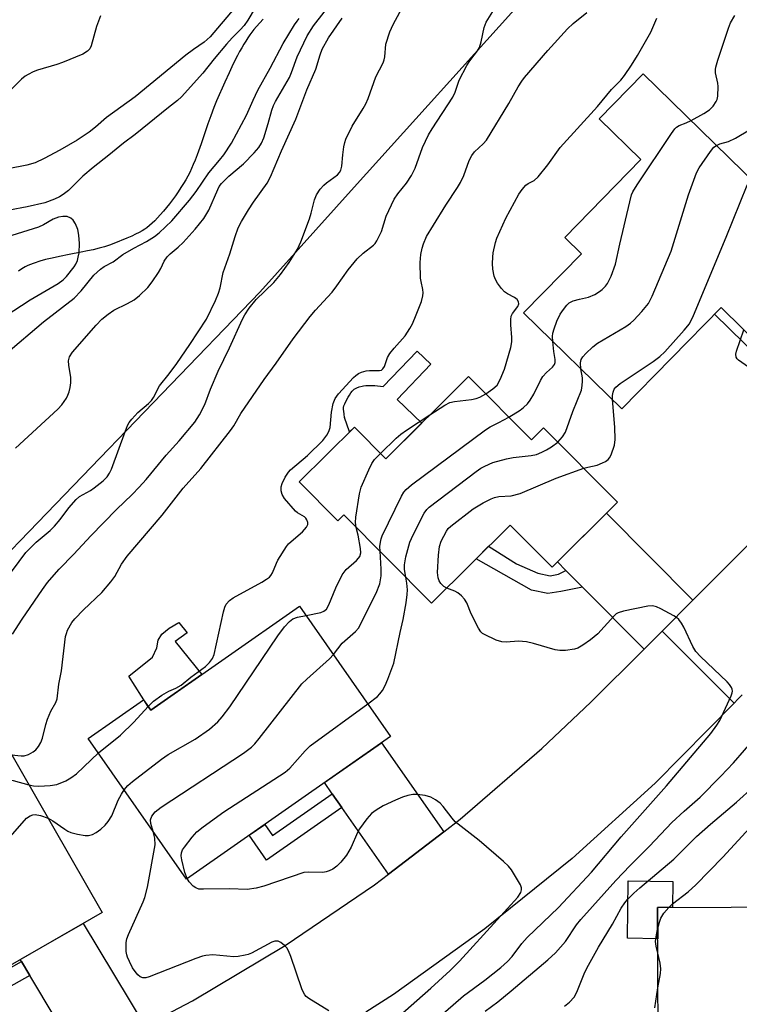
# Model space of a CAD drawing. Units: inches. Extents: x 1243765 to 1249765, y 517455 to 521455.
# Drawn here: x 1245166 to 1245347, y 519550 to 519799 of the extents above; entities that cross this region are included whole.
import ezdxf

# ---------------------------------------------------------------- set-up
doc = ezdxf.new("R2010")
doc.units = ezdxf.units.IN
doc.header["$MEASUREMENT"] = 0
for name, color, linetype in [('BLDG-Footprint', 5, 'Continuous'), ('CULTRL-Pad', 6, 'Continuous'), ('HYDRO-Single Line Stream', 4, 'Continuous'), ('NTRL-Trees', 3, 'Continuous'), ('TRANS-Driveway', 251, 'Continuous'), ('TRANS-Non Street Sidewalk', 7, 'Continuous'), ('TRANS-Road', 130, 'Continuous'), ('Undefined', 1, 'Continuous')]:
    doc.layers.add(name, color=color, linetype=linetype)

msp = doc.modelspace()

# ---------------------------------------------------------------- linework, layer by layer
at = {"layer": 'BLDG-Footprint'}
for points, elevation in [([(1245373.2, 519735.72), (1245353.31, 519715.39), (1245342.44, 519726.02), (1245317.44, 519700.46), (1245292.65, 519724.71), (1245307.21, 519739.6), (1245303, 519743.71), (1245322.21, 519763.35), (1245311.7, 519773.62), (1245322.83, 519785)], 368.13), ([(1245278.76, 519708.62), (1245294.64, 519692.64), (1245297.68, 519695.67), (1245316.31, 519676.93), (1245299.81, 519660.52), (1245289.23, 519671.17), (1245269.43, 519651.48), (1245247.32, 519673.72), (1245245.82, 519672.24), (1245236.06, 519682.06), (1245249.97, 519695.89), (1245257.92, 519687.9)], 366.96), ([(1245236.17, 519650.68), (1245259.11, 519617.82), (1245207.62, 519581.88), (1245182.86, 519617.34), (1245196.8, 519627.08), (1245198.62, 519624.47)], 366.57), ([(1245153.04, 519631.53), (1245186.41, 519573.42), (1245163.17, 519560.08), (1245155.21, 519573.95), (1245149.29, 519570.55), (1245150.25, 519568.88), (1245124.27, 519553.96), (1245107.64, 519582.94), (1245128.17, 519594.73), (1245123.55, 519602.78), (1245125.46, 519603.87), (1245121.03, 519611.58), (1245131.13, 519617.38), (1245130.45, 519618.56)], 395.45), ([(1245389.11, 519590.85), (1245389.33, 519533.28), (1245350.48, 519533.13), (1245350.45, 519542.48), (1245326.55, 519542.39), (1245326.42, 519574.73), (1245363.58, 519574.87), (1245363.52, 519590.75)], 377.54)]:
    msp.add_lwpolyline(points, close=True, dxfattribs=dict(at, elevation=elevation))
at = {"layer": 'CULTRL-Pad'}
for points in [[(1245269.26, 519711.76), (1245260.73, 519702.85), (1245266.96, 519696.89), (1245257.92, 519687.9), (1245249.97, 519695.89), (1245248.72, 519694.64), (1245247.44, 519698.28), (1245247.52, 519698.19), (1245247.36, 519699.18), (1245247.28, 519699.81), (1245247.24, 519700.4), (1245247.26, 519700.85), (1245247.34, 519701.25), (1245247.53, 519701.78), (1245247.8, 519702.33), (1245248.39, 519703.42), (1245248.7, 519703.96), (1245249.1, 519704.53), (1245249.44, 519704.95), (1245249.78, 519705.3), (1245249.93, 519705.42), (1245250.11, 519705.54), (1245250.62, 519705.79), (1245251.19, 519706.01), (1245251.93, 519706.23), (1245252.3, 519706.3), (1245252.82, 519706.36), (1245253.37, 519706.38), (1245254.72, 519706.38), (1245255.13, 519706.34), (1245257.25, 519706.1), (1245265.81, 519715.06)], [(1245211.49, 519633.46), (1245198.62, 519624.47), (1245197.91, 519625.48), (1245193.09, 519633.07), (1245199.08, 519637.83), (1245200.14, 519640.22), (1245200.5, 519642.12), (1245201.42, 519643.67), (1245203.25, 519645.14), (1245205.72, 519646.61), (1245207.82, 519644), (1245204.79, 519641.76)], [(1245326.42, 519574.73), (1245326.45, 519566.83), (1245318.84, 519566.94), (1245319.04, 519581.39), (1245330.31, 519581.23), (1245330.22, 519574.74)]]:
    msp.add_lwpolyline(points, close=True, dxfattribs=at)
at = {"layer": 'HYDRO-Single Line Stream'}
msp.add_lwpolyline([(1245226.97, 519798.81), (1245226.09, 519797.85), (1245225.27, 519796.92), (1245224.61, 519796.13), (1245224.1, 519795.49), (1245223.6, 519794.81), (1245223.11, 519794.1), (1245222.56, 519793.25), (1245222.08, 519792.48), (1245221.56, 519791.57), (1245221.04, 519790.64), (1245220.48, 519789.59), (1245219.44, 519787.53), (1245218.36, 519785.23), (1245217.29, 519782.86), (1245215.23, 519778.14), (1245214.54, 519776.46), (1245213.77, 519774.43), (1245213.04, 519772.36), (1245211.3, 519767.29), (1245210.31, 519764.54), (1245209.81, 519763.23), (1245209.34, 519762.08), (1245208.9, 519761.07), (1245208.45, 519760.12), (1245207.99, 519759.21), (1245207.46, 519758.26), (1245206.88, 519757.28), (1245206.25, 519756.27), (1245205.58, 519755.26), (1245204.87, 519754.24), (1245204.13, 519753.22), (1245203.37, 519752.22), (1245202.6, 519751.24), (1245201.82, 519750.3), (1245201.03, 519749.4), (1245200.33, 519748.65), (1245199.65, 519747.94), (1245198.97, 519747.29), (1245198.31, 519746.7), (1245197.67, 519746.17), (1245197.15, 519745.8), (1245196.47, 519745.38), (1245195.71, 519744.96), (1245194.79, 519744.5), (1245193.82, 519744.05), (1245192.6, 519743.52), (1245189.33, 519742.18), (1245188.24, 519741.78), (1245187, 519741.37), (1245185.61, 519740.98), (1245184.07, 519740.6), (1245182.69, 519740.3), (1245181.07, 519739.96), (1245178.02, 519739.38), (1245175.64, 519738.91), (1245173.73, 519738.5), (1245172.1, 519738.11), (1245170.63, 519737.7), (1245169.24, 519737.25), (1245168.02, 519736.78), (1245167.45, 519736.52), (1245166.98, 519736.29), (1245166.16, 519735.83), (1245165.24, 519735.24)], dxfattribs=at)
at = {"layer": 'NTRL-Trees'}
msp.add_lwpolyline([(1245522.45, 520050.81), (1245502.49, 520040.39), (1245481.65, 520003.07), (1245471.43, 519990.66), (1245399.19, 519949.25), (1245345.37, 519874.59), (1245292.7, 519803.88), (1245249.95, 519756.38), (1245226.14, 519729.93), (1245152.2, 519653.2), (1245091.04, 519623.7), (1245058.54, 519610.27), (1245001.61, 519588.53), (1244918.7, 519580.72), (1244812.34, 519566.83), (1244718.58, 519570.73), (1244661.71, 519582.02), (1244588.41, 519621.67)], dxfattribs=at)
at = {"layer": 'TRANS-Driveway'}
for points in [[(1245335.33, 519652.19), (1245327.56, 519644.42), (1245323.02, 519639.89), (1245307.48, 519655.53), (1245303.29, 519659.74), (1245301.17, 519661.87), (1245313.51, 519674.14)], [(1245272.52, 519593.8), (1245258.56, 519583.1), (1245246.83, 519599.91), (1245244.39, 519603.41), (1245242.45, 519606.19), (1245256.85, 519616.24)], [(1245197.14, 519544.89), (1245184.99, 519538.56), (1245180.67, 519536.62), (1245168.1, 519557.58), (1245166, 519561.08), (1245165.72, 519561.55), (1245181.59, 519570.66)]]:
    msp.add_lwpolyline(points, close=True, dxfattribs=at)
at = {"layer": 'TRANS-Non Street Sidewalk'}
for points in [[(1245359.15, 519717.84), (1245361.43, 519715.41), (1245355.8, 519709.65), (1245340.79, 519724.33), (1245342.44, 519726.02), (1245353.31, 519715.39), (1245355.07, 519713.67)], [(1245303.29, 519659.74), (1245307.48, 519655.53), (1245302, 519654.4), (1245298.71, 519653.87), (1245294.66, 519654.77), (1245280.65, 519662.64), (1245283.83, 519665.8), (1245290.83, 519661.37), (1245296.19, 519659.04), (1245299.36, 519658.37), (1245301.45, 519658.8)], [(1245246.83, 519599.91), (1245227.83, 519586.65), (1245223.44, 519592.92), (1245227.37, 519595.66), (1245229.31, 519592.89), (1245244.39, 519603.41)], [(1245166, 519561.08), (1245168.1, 519557.58), (1245158.67, 519552.28), (1245149.57, 519568.48), (1245150.25, 519568.88), (1245149.29, 519570.55), (1245151.45, 519571.79), (1245152.36, 519570.39), (1245159.6, 519557.49)]]:
    msp.add_lwpolyline(points, close=True, dxfattribs=at)
at = {"layer": 'TRANS-Road'}
msp.add_lwpolyline([(1245347.73, 519628.32), (1245346.66, 519627.25), (1245345.74, 519626.22), (1245337.48, 519634.49), (1245327.56, 519644.42), (1245335.33, 519652.19), (1245379.46, 519696.25)], dxfattribs=at)
msp.add_polyline3d([(1245197.14, 519544.89, 0), (1245209.14, 519551.15, 0), (1245232.52, 519565.11, 0), (1245255.05, 519580.41, 0), (1245258.56, 519583.1, 0), (1245272.52, 519593.8, 0), (1245276.66, 519596.98, 0), (1245297.27, 519614.78, 0), (1245309.6, 519626.49, 0), (1245323.02, 519639.89, 0), (1245327.56, 519644.42, 0), (1245337.48, 519634.49, 0), (1245345.74, 519626.22, 0), (1245325.84, 519606.09, 0), (1245304.85, 519587.1, 0), (1245282.84, 519569.31, 0), (1245259.86, 519552.77, 0), (1245252.83, 519548.28, 0)], dxfattribs=at)
at = {"layer": 'Undefined'}
for points, elevation in [([(1245163.77, 519643.63), (1245166.17, 519647.42), (1245171.3, 519654.91), (1245172.59, 519656.67), (1245173.67, 519657.97), (1245175.54, 519660.08), (1245179.2, 519663.82), (1245183.53, 519668.46), (1245190.02, 519675.07), (1245193.97, 519678.91), (1245195.72, 519680.76), (1245197.44, 519682.69), (1245202.55, 519688.79), (1245205.78, 519692.38), (1245209.71, 519697.12), (1245210.93, 519698.96), (1245212.29, 519701.59), (1245213.73, 519705.47), (1245215.65, 519710.01), (1245218.49, 519715.88), (1245221.78, 519723.14), (1245222.34, 519724.21), (1245223.46, 519725.84), (1245225.2, 519728.05), (1245229.64, 519732.37), (1245231.36, 519734.34), (1245233.5, 519737.37), (1245235.6, 519740.75), (1245236.47, 519742.58), (1245238.63, 519748.42), (1245239.07, 519749.81), (1245239.89, 519753.2), (1245240.43, 519754.5), (1245241.35, 519755.87), (1245242.24, 519756.91), (1245242.9, 519757.46), (1245245.72, 519759.47), (1245246.25, 519760.06), (1245246.58, 519760.69), (1245246.83, 519761.73), (1245247.07, 519764.54), (1245247.35, 519766.55), (1245247.58, 519767.69), (1245247.85, 519768.52), (1245249.39, 519771.74), (1245252.19, 519776.21), (1245252.88, 519777.45), (1245253.42, 519778.74), (1245255.41, 519784.22), (1245257.2, 519787.75), (1245257.46, 519788.48), (1245257.63, 519789.26), (1245257.93, 519792.44), (1245258.93, 519795.56), (1245259.74, 519797.46), (1245263.59, 519804.62)], 358), ([(1245164.52, 519690.58), (1245175.22, 519700.39), (1245176.18, 519701.47), (1245177.34, 519703.17), (1245177.75, 519703.94), (1245178.04, 519704.75), (1245178.32, 519705.87), (1245178.5, 519707.01), (1245178.45, 519708.37), (1245177.93, 519711.49), (1245177.88, 519712.6), (1245178.16, 519713.64), (1245178.92, 519714.81), (1245184.85, 519721.6), (1245186.28, 519723.07), (1245187.89, 519724.34), (1245189.34, 519725.33), (1245192.79, 519727.01), (1245194.48, 519727.99), (1245195.82, 519729.09), (1245197.93, 519731.12), (1245199, 519732.48), (1245200.62, 519734.87), (1245201.17, 519735.88), (1245201.97, 519737.7), (1245202.75, 519738.85), (1245203.49, 519739.61), (1245205.58, 519741.3), (1245206.77, 519742.47), (1245209.81, 519745.77), (1245212, 519748.47), (1245213.28, 519750.63), (1245215.52, 519755.79), (1245215.91, 519756.53), (1245216.46, 519757.32), (1245218.31, 519759.15), (1245222.03, 519762.28), (1245224.74, 519765.05), (1245225.91, 519766.39), (1245226.59, 519767.53), (1245227.14, 519768.81), (1245228.25, 519772.46), (1245229.16, 519775.83), (1245229.56, 519776.98), (1245230.08, 519778), (1245233.58, 519784.07), (1245234.11, 519785.32), (1245235.54, 519789.25), (1245238.09, 519794.57), (1245239.69, 519797.1), (1245244.49, 519803.27)], 354), ([(1245185.97, 519799.61), (1245184.98, 519796.88), (1245183.59, 519792.06), (1245183.23, 519791.29), (1245182.69, 519790.66), (1245181.47, 519789.96), (1245176.35, 519787.81), (1245174.96, 519787.33), (1245170.07, 519785.92), (1245168.98, 519785.49), (1245167.68, 519784.85), (1245166.95, 519784.37), (1245166.07, 519783.61), (1245162.01, 519779.58)], 356), ([(1245219.69, 519801.45), (1245213.63, 519794.31), (1245212.1, 519792.96), (1245209.38, 519791.11), (1245207.49, 519789.68), (1245194.66, 519779.14), (1245187.49, 519773.97), (1245184.69, 519771.5), (1245183.06, 519770.23), (1245180.06, 519768.21), (1245175.67, 519765.7), (1245171.78, 519763.6), (1245169.51, 519762.55), (1245167.34, 519761.95), (1245162.71, 519760.98)], 354), ([(1245224.93, 519801.61), (1245223.13, 519798.51), (1245222.14, 519797.14), (1245221.2, 519796.06), (1245219.17, 519794.04), (1245217.75, 519792.49), (1245214.63, 519788.78), (1245211.76, 519785.19), (1245206.35, 519779.15), (1245205.41, 519778.29), (1245203.08, 519776.5), (1245194.72, 519769.69), (1245191.72, 519767.49), (1245188.07, 519764.46), (1245184.11, 519761.38), (1245181.49, 519759.13), (1245177.85, 519755.57), (1245176.56, 519754.54), (1245175.64, 519753.97), (1245174.32, 519753.33), (1245171.93, 519752.47), (1245167.47, 519751.47), (1245163.05, 519750.62)], 352), ([(1245163.55, 519613.23), (1245165.97, 519612.92), (1245166.73, 519612.98), (1245167.78, 519613.31), (1245169.01, 519613.94), (1245169.65, 519614.46), (1245170.34, 519615.35), (1245170.91, 519616.33), (1245171.31, 519617.42), (1245172.15, 519620.85), (1245172.57, 519622.24), (1245173.45, 519624.26), (1245174.71, 519626.43), (1245175.06, 519627.37), (1245175.41, 519631.03), (1245176.09, 519634.4), (1245177.15, 519643.05), (1245177.34, 519643.85), (1245177.64, 519644.63), (1245178.74, 519646.58), (1245179.48, 519647.48), (1245181.69, 519649.8), (1245186.33, 519654.16), (1245188.59, 519656.81), (1245189.61, 519658.21), (1245191.29, 519661.28), (1245192.68, 519663.33), (1245201.52, 519673.7), (1245206.8, 519680.47), (1245211.29, 519685.45), (1245218.77, 519695), (1245219.54, 519696.17), (1245221.35, 519699.32), (1245227.2, 519707.89), (1245230.26, 519711.96), (1245234.5, 519718.18), (1245238.85, 519723.79), (1245240.13, 519725.35), (1245243.19, 519728.62), (1245244.33, 519729.95), (1245245.56, 519731.54), (1245248.4, 519735.55), (1245250.69, 519738.3), (1245252.16, 519739.77), (1245254.82, 519741.8), (1245255.18, 519742.18), (1245255.66, 519742.89), (1245256.78, 519745.22), (1245258.01, 519749.1), (1245260.02, 519753.36), (1245260.9, 519754.74), (1245263.11, 519757.37), (1245264.36, 519759.37), (1245265.27, 519761.21), (1245267.18, 519766.38), (1245268.7, 519769.59), (1245269.6, 519771.1), (1245274.76, 519779.13), (1245275.35, 519780.4), (1245276.42, 519783.39), (1245278.29, 519787.08), (1245279.08, 519788.28), (1245280.98, 519790.75), (1245281.49, 519791.62), (1245281.96, 519793.02), (1245282.69, 519796.71), (1245283.22, 519798.03), (1245284.86, 519800.72)], 360), ([(1245197.94, 519625.44), (1245199.3, 519626.78), (1245201.46, 519628.26), (1245203.2, 519629.3), (1245204.98, 519630.03), (1245206.26, 519630.75), (1245208.76, 519632.79), (1245212.46, 519635.53), (1245213.46, 519636.46), (1245214.23, 519637.49), (1245214.64, 519638.55), (1245216.95, 519649.29), (1245217.27, 519650.42), (1245217.63, 519651.17), (1245218.5, 519652.15), (1245219.39, 519652.82), (1245226.63, 519656.74), (1245227.85, 519657.49), (1245228.54, 519658.01), (1245228.91, 519658.43), (1245229.35, 519659.14), (1245230.3, 519661.56), (1245230.68, 519662.34), (1245232.87, 519665.76), (1245233.4, 519666.43), (1245234.01, 519667.02), (1245236.87, 519669.42), (1245237.92, 519670.63), (1245238.22, 519671.3), (1245238.22, 519671.77), (1245238.01, 519672.48), (1245237.75, 519672.91), (1245237.39, 519673.27), (1245235.67, 519674.24), (1245235.16, 519674.68), (1245232.38, 519677.89), (1245231.74, 519678.84), (1245231.48, 519679.81), (1245231.49, 519680.82), (1245231.75, 519681.64), (1245232.55, 519683.22), (1245233.32, 519684.47), (1245233.87, 519685.1), (1245238.16, 519688.72), (1245242, 519692.51), (1245243.04, 519693.83), (1245243.54, 519694.75), (1245243.85, 519695.74), (1245244.22, 519699.68), (1245244.65, 519701.83), (1245245.16, 519703.12), (1245245.98, 519704.3), (1245249.71, 519708.36), (1245250.33, 519708.92), (1245251.01, 519709.39), (1245251.78, 519709.76), (1245252.91, 519710.06), (1245253.76, 519710.13), (1245256.29, 519710.11), (1245256.77, 519710.25), (1245257.15, 519710.53), (1245257.55, 519711.15), (1245258.33, 519713.46), (1245258.89, 519714.44), (1245259.97, 519715.8), (1245262.75, 519718.9), (1245263.98, 519720.75), (1245264.61, 519721.94), (1245265.58, 519724.22), (1245266.86, 519727.57), (1245267.26, 519728.99), (1245267.31, 519729.77), (1245267.26, 519730.56), (1245266.79, 519732.57), (1245266.68, 519733.42), (1245266.54, 519737.41), (1245266.72, 519739.38), (1245267.06, 519741.04), (1245267.37, 519742.13), (1245268.18, 519743.94), (1245269.88, 519746.83), (1245273.04, 519751.86), (1245276, 519756.28), (1245276.76, 519757.54), (1245277.6, 519759.38), (1245278.89, 519763.15), (1245279.55, 519764.41), (1245280.29, 519765.31), (1245282.48, 519767.34), (1245283.26, 519768.29), (1245288.88, 519777.49), (1245291.23, 519781.67), (1245292.17, 519783.12), (1245292.89, 519784.06), (1245298.72, 519790.89), (1245303.72, 519796.3), (1245305.17, 519797.67), (1245308.56, 519800.42)], 362), ([(1245334.87, 519773.22), (1245338.08, 519774.98), (1245339.5, 519775.88), (1245340.47, 519776.86), (1245341.22, 519778), (1245341.42, 519778.5), (1245341.58, 519779.31), (1245341.73, 519781.82), (1245341.65, 519782.67), (1245341.05, 519785.25), (1245341.03, 519786.1), (1245341.11, 519786.67), (1245341.61, 519788.39), (1245344.31, 519796.5), (1245344.81, 519797.81), (1245345.9, 519799.7)], 366), ([(1245161.81, 519657.07), (1245167.14, 519664.26), (1245169.74, 519666.86), (1245173.25, 519669.81), (1245174.36, 519670.87), (1245175.82, 519672.53), (1245178, 519675.49), (1245179.83, 519677.63), (1245180.7, 519678.34), (1245183.4, 519679.92), (1245184.35, 519680.57), (1245186.61, 519682.36), (1245187.61, 519683.35), (1245188.2, 519684.23), (1245188.69, 519685.27), (1245192.22, 519694.92), (1245192.75, 519696.26), (1245193.15, 519697.01), (1245193.82, 519697.89), (1245195.36, 519699.52), (1245198.05, 519701.79), (1245198.85, 519702.62), (1245199.3, 519703.33), (1245200.83, 519706.32), (1245203.29, 519709.32), (1245205.22, 519711.93), (1245208.48, 519716.71), (1245212.67, 519723.14), (1245214.96, 519727.8), (1245215.72, 519729.64), (1245216.1, 519731), (1245216.92, 519734.88), (1245218.53, 519739.55), (1245219.9, 519743.94), (1245220.68, 519746.14), (1245221.47, 519747.71), (1245223.25, 519750.69), (1245224.53, 519752.6), (1245227.98, 519757.43), (1245228.84, 519758.96), (1245231.6, 519765.6), (1245235.23, 519773.52), (1245238, 519780.91), (1245240.21, 519786.18), (1245241.32, 519789.81), (1245241.88, 519791.19), (1245243.44, 519794.06), (1245246.85, 519799)], 356), ([(1245162.1, 519714.38), (1245171.55, 519722.41), (1245179.29, 519728.4), (1245181.09, 519730.25), (1245184.26, 519734.16), (1245185.97, 519735.72), (1245186.9, 519736.38), (1245189.13, 519737.6), (1245191.58, 519739.4), (1245194.37, 519740.99), (1245197.58, 519742.67), (1245199.59, 519743.96), (1245200.78, 519744.85), (1245203.96, 519747.94), (1245208.38, 519753.09), (1245210.11, 519755.34), (1245213.28, 519760.03), (1245215.97, 519763.18), (1245217.03, 519764.56), (1245218.97, 519767.52), (1245222.77, 519774.56), (1245224.41, 519778.37), (1245225.66, 519780.87), (1245228.72, 519786.43), (1245232, 519792.67), (1245234.86, 519797.34), (1245235.51, 519798.28), (1245236.06, 519798.94)], 352), ([(1245283.11, 519704.24), (1245284.92, 519705.49), (1245285.95, 519706.42), (1245286.77, 519707.88), (1245287.85, 519710.52), (1245289.4, 519715.98), (1245289.69, 519717.35), (1245289.7, 519718.49), (1245289.44, 519721.65), (1245289.44, 519723.04), (1245289.53, 519723.84), (1245289.8, 519724.57), (1245291.17, 519726.27), (1245291.44, 519726.95), (1245291.39, 519727.43), (1245291.02, 519728.06), (1245290.37, 519728.57), (1245288.55, 519729.53), (1245287.82, 519730.01), (1245287.05, 519730.8), (1245286.06, 519732.15), (1245285.52, 519733.11), (1245285.24, 519733.95), (1245284.91, 519735.7), (1245284.79, 519737.13), (1245284.85, 519738.75), (1245285, 519739.87), (1245285.59, 519742.45), (1245285.93, 519743.57), (1245288.13, 519748.6), (1245291.47, 519754.63), (1245292.27, 519755.8), (1245293.19, 519756.87), (1245293.82, 519757.34), (1245295.29, 519758.1), (1245296.31, 519759.04), (1245298.71, 519762.05), (1245301.86, 519766.42), (1245311.31, 519776.71), (1245314.77, 519781.01), (1245317.2, 519783.39), (1245318.07, 519784.53), (1245319.85, 519787.16), (1245321.4, 519789.62), (1245324.71, 519795.46), (1245326.25, 519799.05)], 364), ([(1245341.29, 519766.94), (1245342.15, 519767.3), (1245344.27, 519767.95), (1245346.03, 519768.73), (1245352.71, 519772.71), (1245354.12, 519773.72), (1245356.86, 519776.49), (1245357.76, 519777.65), (1245358.38, 519779.12), (1245359.72, 519783.26)], 368), ([(1245300.02, 519717.5), (1245299.96, 519718.75), (1245300.04, 519719.59), (1245300.34, 519720.69), (1245301.02, 519722.58), (1245301.84, 519724.4), (1245302.66, 519725.57), (1245303.56, 519726.66), (1245304.17, 519727.21), (1245305.13, 519727.69), (1245306.7, 519728.16), (1245309, 519728.67), (1245310.57, 519729.36), (1245311.8, 519730.1), (1245312.48, 519730.62), (1245313.27, 519731.45), (1245313.79, 519732.13), (1245314.69, 519733.96), (1245315.85, 519736.96), (1245316.93, 519742.05), (1245319.39, 519752.72), (1245319.83, 519754.43), (1245320.16, 519755.24), (1245321.26, 519757.01), (1245329.94, 519769.93), (1245330.81, 519771.13), (1245331.21, 519771.54), (1245331.83, 519771.95), (1245333.62, 519772.63), (1245334.87, 519773.22)], 366), ([(1245307.11, 519710.56), (1245307.01, 519712.09), (1245307.14, 519712.9), (1245307.56, 519713.6), (1245308.36, 519714.45), (1245310.11, 519716.1), (1245311.26, 519717.04), (1245318.39, 519721.25), (1245319.61, 519722.07), (1245320.45, 519722.87), (1245322.44, 519725.02), (1245324.11, 519727.04), (1245325.02, 519728.88), (1245329.84, 519740.28), (1245334.26, 519754.5), (1245336.2, 519760.02), (1245336.89, 519761.29), (1245339.73, 519765.37), (1245340.65, 519766.47), (1245341.29, 519766.94)], 368), ([(1245315.02, 519702.83), (1245315.04, 519703.84), (1245315.2, 519704.7), (1245315.5, 519705.48), (1245315.86, 519705.98), (1245316.99, 519706.88), (1245325.34, 519712.44), (1245327, 519713.65), (1245328.23, 519714.9), (1245333.16, 519720.34), (1245334.44, 519721.93), (1245335.46, 519724.06), (1245343.75, 519743.82), (1245349.02, 519756.87), (1245349.52, 519757.92), (1245349.95, 519758.47)], 370), ([(1245161.91, 519723.85), (1245168.25, 519727.95), (1245175.26, 519732.07), (1245176.55, 519733.02), (1245177.38, 519733.85), (1245179.28, 519736.28), (1245179.7, 519736.97), (1245180.14, 519737.93), (1245180.36, 519738.73), (1245180.54, 519739.87), (1245180.69, 519742.2), (1245180.48, 519744.27), (1245180.2, 519745.74), (1245179.66, 519747.12), (1245179.06, 519748.11), (1245178.47, 519748.61), (1245177.54, 519748.99), (1245176.47, 519749.03), (1245175.37, 519748.82), (1245174.06, 519748.29), (1245171.58, 519746.91), (1245170.29, 519746.33), (1245163.59, 519744.24)], 350), ([(1245349.38, 519710.96), (1245346.82, 519712.74), (1245346.45, 519713.1), (1245346.2, 519713.5), (1245346.17, 519714.23), (1245346.36, 519715.03), (1245348.16, 519720.42)], 372), ([(1245288.92, 519698.4), (1245291.78, 519700.12), (1245292.63, 519700.79), (1245293.59, 519701.73), (1245294.28, 519702.65), (1245295.21, 519704.19), (1245296.94, 519707.62), (1245297.53, 519708.62), (1245298.43, 519709.65), (1245299.91, 519711.01), (1245300.4, 519711.66), (1245300.57, 519712.15), (1245300.63, 519712.94), (1245300.3, 519714.97), (1245300.02, 519717.5)], 366), ([(1245301.25, 519692.08), (1245302.46, 519693.39), (1245303.18, 519694.57), (1245305.02, 519699.81), (1245307.21, 519705.22), (1245307.45, 519706.34), (1245307.53, 519707.47), (1245307.47, 519708.33), (1245307.11, 519710.56)], 368), ([(1245269.02, 519698.93), (1245272.79, 519701.37), (1245274.08, 519702.04), (1245275.19, 519702.31), (1245279.5, 519702.87), (1245280.64, 519703.08), (1245281.63, 519703.42), (1245283.11, 519704.24)], 364), ([(1245307.79, 519685.5), (1245308.8, 519685.79), (1245311.21, 519686.29), (1245312.54, 519686.83), (1245313.29, 519687.22), (1245313.97, 519687.7), (1245314.32, 519688.1), (1245314.71, 519688.85), (1245315.52, 519691.34), (1245315.7, 519692.76), (1245315.63, 519695.88), (1245315.02, 519702.83)], 370), ([(1245256.45, 519664.54), (1245256.43, 519665.75), (1245256.52, 519666.85), (1245256.69, 519667.65), (1245256.99, 519668.48), (1245261.89, 519678.43), (1245262.47, 519679.46), (1245263.01, 519680.15), (1245264.36, 519681.29), (1245283.04, 519695.21), (1245284.22, 519695.96), (1245286.42, 519697.04), (1245288.92, 519698.4)], 366), ([(1245256.57, 519689.25), (1245260.54, 519693.12), (1245261.65, 519694.11), (1245263.1, 519695.13), (1245269.02, 519698.93)], 364), ([(1245262.94, 519658.02), (1245262.57, 519659.97), (1245262.57, 519661.17), (1245262.97, 519663.17), (1245263.95, 519666.83), (1245264.78, 519668.7), (1245267.6, 519674.15), (1245268.24, 519675.11), (1245268.86, 519675.72), (1245280.66, 519684.66), (1245281.86, 519685.52), (1245282.83, 519686.06), (1245284.85, 519686.92), (1245288.3, 519687.87), (1245290.02, 519688.18), (1245294.56, 519688.68), (1245295.92, 519689), (1245297.2, 519689.51), (1245298.43, 519690.12), (1245299.7, 519690.92), (1245301.25, 519692.08)], 368), ([(1245250.46, 519670.57), (1245250.25, 519671.8), (1245250.32, 519673.19), (1245251.3, 519679.02), (1245251.72, 519680.73), (1245253.59, 519685.1), (1245254.36, 519686.71), (1245255.03, 519687.67), (1245256.57, 519689.25)], 364), ([(1245273.25, 519655.28), (1245272.53, 519655.67), (1245271.77, 519656.4), (1245271.34, 519657.07), (1245271.08, 519657.82), (1245270.97, 519659.22), (1245271.15, 519663.55), (1245271.47, 519665.75), (1245271.88, 519667.07), (1245273.18, 519669.59), (1245273.66, 519670.28), (1245274.28, 519670.89), (1245279.93, 519675.25), (1245282.43, 519676.73), (1245284.48, 519677.8), (1245285.29, 519678.11), (1245286.39, 519678.38), (1245289.51, 519678.57), (1245291.8, 519679.1), (1245300.83, 519682.96), (1245307.79, 519685.5)], 370), ([(1245237.81, 519648.33), (1245241.53, 519649.12), (1245242.31, 519649.43), (1245242.92, 519649.94), (1245243.56, 519651.02), (1245245.29, 519655.3), (1245246.86, 519658.64), (1245247.9, 519659.94), (1245250.47, 519662.21), (1245251.02, 519662.82), (1245251.31, 519663.27), (1245251.57, 519664.14), (1245251.54, 519665.24), (1245250.93, 519668.61), (1245250.46, 519670.57)], 364), ([(1245244.68, 519638.49), (1245246.92, 519641.41), (1245250.26, 519644.28), (1245250.98, 519645.13), (1245255.48, 519654.02), (1245256.36, 519656.31), (1245256.72, 519658.35), (1245256.74, 519660), (1245256.45, 519664.54)], 366), ([(1245253.33, 519626.1), (1245255.77, 519627.95), (1245256.38, 519628.56), (1245257.06, 519629.47), (1245257.71, 519630.7), (1245258.4, 519632.31), (1245259.88, 519636.36), (1245261.5, 519644.03), (1245262.27, 519647.31), (1245263.01, 519651.56), (1245263.27, 519653.62), (1245263.33, 519654.79), (1245263.19, 519656.52), (1245262.94, 519658.02)], 368), ([(1245270.99, 519546.78), (1245277.45, 519552.44), (1245282.85, 519556.35), (1245286.91, 519559.57), (1245288.6, 519561.09), (1245289.72, 519562.33), (1245292.19, 519565.61), (1245293.58, 519567.16), (1245301.43, 519574.68), (1245309.8, 519583.59), (1245317.23, 519592.51), (1245328.7, 519605.37), (1245339.88, 519618.6), (1245341.39, 519620.68), (1245342.13, 519621.89), (1245344.99, 519628.1), (1245345.25, 519628.86), (1245345.3, 519629.27), (1245345.24, 519629.73), (1245345.03, 519630.23), (1245344.58, 519630.94), (1245344.01, 519631.62), (1245337.24, 519637.98), (1245336.03, 519639.29), (1245335.31, 519640.57), (1245333.06, 519645.45), (1245332.47, 519646.44), (1245331.79, 519647.31), (1245331.18, 519647.87), (1245330.48, 519648.31), (1245327.21, 519650.03), (1245326.16, 519650.5), (1245325.11, 519650.75), (1245323.98, 519650.71), (1245317.87, 519649.44), (1245316.48, 519649.02), (1245316, 519648.74), (1245315.36, 519648.17), (1245311.34, 519643.74), (1245309.5, 519642.24), (1245307.59, 519640.85), (1245306.33, 519640.15), (1245305.51, 519639.88), (1245303.19, 519639.55), (1245301.74, 519639.51), (1245300.58, 519639.73), (1245295.1, 519641.32), (1245293.37, 519641.73), (1245291.36, 519641.89), (1245288.23, 519641.61), (1245287.11, 519641.69), (1245285.72, 519642.17), (1245282.74, 519643.53), (1245282.26, 519643.84), (1245281.85, 519644.22), (1245281.23, 519645.15), (1245279.4, 519648.76), (1245278.33, 519651.51), (1245277.71, 519652.48), (1245276.94, 519653.34), (1245276.07, 519654.08), (1245275.34, 519654.46), (1245273.25, 519655.28)], 370), ([(1245191.92, 519604.37), (1245192.83, 519605.48), (1245194, 519606.52), (1245201.34, 519612.14), (1245203.02, 519613.25), (1245209.86, 519617.2), (1245213.43, 519619.7), (1245215.54, 519621.55), (1245216.67, 519622.8), (1245218.58, 519625.29), (1245230.69, 519643.25), (1245232.37, 519645.52), (1245233.58, 519646.81), (1245234.45, 519647.47), (1245235.64, 519647.89), (1245237.81, 519648.33)], 364), ([(1245199.26, 519593.85), (1245198.65, 519595.89), (1245198.59, 519596.84), (1245198.87, 519597.74), (1245199.76, 519598.83), (1245201.25, 519599.99), (1245221.98, 519613.61), (1245224.06, 519615.17), (1245224.86, 519615.95), (1245225.97, 519617.29), (1245236.69, 519631.09), (1245237.95, 519632.33), (1245243.66, 519637.46), (1245244.68, 519638.49)], 366), ([(1245207.79, 519582), (1245207.26, 519583.56), (1245206.43, 519586.68), (1245206.29, 519587.77), (1245206.36, 519588.5), (1245206.66, 519589.24), (1245207.12, 519589.94), (1245209.08, 519592.45), (1245210.21, 519593.75), (1245211.82, 519595.04), (1245217.08, 519598.86), (1245232.54, 519608.82), (1245233.73, 519609.88), (1245237.6, 519614.23), (1245238.86, 519615.48), (1245253.33, 519626.1)], 368), ([(1245185.41, 519613.68), (1245190.98, 519618.13), (1245194.36, 519621.44), (1245197.94, 519625.44)], 362), ([(1245282.96, 519548.56), (1245286.12, 519550.88), (1245289.54, 519553.64), (1245298.73, 519561.52), (1245300.66, 519563.27), (1245303.24, 519566.15), (1245305.96, 519570.32), (1245307.03, 519571.71), (1245315.91, 519581.55), (1245319.47, 519585.31), (1245324.39, 519590.17), (1245330.02, 519596.15), (1245333.11, 519599.02), (1245337.19, 519602.54), (1245342.39, 519607.85), (1245345.55, 519611.23), (1245353.88, 519620.75)], 372), ([(1245167.9, 519605.66), (1245169.04, 519605.42), (1245170.38, 519605.28), (1245173.23, 519605.46), (1245174.91, 519605.76), (1245177.25, 519606.67), (1245178.49, 519607.37), (1245179.92, 519608.45), (1245185.41, 519613.68)], 362), ([(1245117.46, 519565.82), (1245118.11, 519567.24), (1245118.55, 519568), (1245119.1, 519568.65), (1245119.75, 519569.22), (1245121.18, 519570.25), (1245133.83, 519578.49), (1245135.04, 519579.34), (1245136.01, 519580.21), (1245145.47, 519590.9), (1245151.76, 519598.18), (1245154.68, 519601.32), (1245156.18, 519602.65), (1245160.54, 519606.01), (1245161.26, 519606.47), (1245162.02, 519606.76), (1245162.84, 519606.84), (1245163.97, 519606.73), (1245167.9, 519605.66)], 362), ([(1245172.73, 519597.24), (1245173.92, 519596.55), (1245176.95, 519594.42), (1245177.68, 519593.98), (1245178.46, 519593.63), (1245180.13, 519593.2), (1245182.11, 519592.87), (1245182.92, 519592.89), (1245183.9, 519593.15), (1245184.88, 519593.64), (1245186.07, 519594.49), (1245187.17, 519595.46), (1245187.91, 519596.37), (1245188.81, 519597.85), (1245190.45, 519601.76), (1245191.25, 519603.3), (1245191.92, 519604.37)], 364), ([(1245302.94, 519549.81), (1245304.25, 519550.78), (1245305.36, 519552.09), (1245306.04, 519553.33), (1245308.12, 519558.38), (1245309.02, 519560.17), (1245311.56, 519564.66), (1245315.04, 519570.52), (1245317.24, 519574.53), (1245318.15, 519575.88), (1245318.84, 519576.72), (1245320.42, 519578.32), (1245321.96, 519579.7), (1245330.48, 519586.9), (1245336.23, 519592.59), (1245339.74, 519595.73), (1245346.3, 519601.25), (1245350.63, 519605.13)], 374), ([(1245260.8, 519546.84), (1245269.26, 519554.33), (1245274.11, 519558.81), (1245276.47, 519561.19), (1245286, 519571.57), (1245291.17, 519577.33), (1245291.96, 519578.49), (1245292.15, 519579.19), (1245292.12, 519579.68), (1245291.83, 519580.44), (1245291.12, 519581.69), (1245289.58, 519584.17), (1245288.87, 519585.09), (1245287.56, 519586.3), (1245281.41, 519591.56), (1245275.41, 519596.33), (1245274.62, 519597.2), (1245272.36, 519600.19), (1245271.6, 519601.01), (1245270.46, 519601.87), (1245269.21, 519602.57), (1245267.82, 519602.96), (1245265.8, 519603.23), (1245264.74, 519603.16), (1245263.43, 519602.92), (1245262.14, 519602.51), (1245260.32, 519601.79), (1245257.2, 519600.35), (1245255.47, 519599.26), (1245254.32, 519598.39), (1245253.14, 519597.08), (1245251.24, 519594.51), (1245250.75, 519593.6), (1245249.14, 519589.94), (1245247.99, 519587.9), (1245246.53, 519586.14), (1245245.54, 519585.12), (1245244.53, 519584.35), (1245243.58, 519583.91), (1245242.82, 519583.69), (1245242.01, 519583.56), (1245238.42, 519583.64), (1245237.26, 519583.51), (1245227.18, 519580.07), (1245225.23, 519579.61), (1245222.96, 519579.27), (1245218.51, 519579.41), (1245211.94, 519579.29), (1245210.78, 519579.36), (1245209.99, 519579.62), (1245209.3, 519580.12), (1245208.28, 519581.18), (1245207.79, 519582)], 368), ([(1245129.89, 519557.19), (1245130.39, 519559.6), (1245130.74, 519560.69), (1245131.35, 519561.68), (1245132.48, 519563.05), (1245133.82, 519564.21), (1245140.89, 519569.52), (1245142.54, 519570.94), (1245160.2, 519589.26), (1245167.28, 519597.23), (1245168.19, 519597.83), (1245168.93, 519598.08), (1245169.45, 519598.15), (1245170.79, 519597.94), (1245172.73, 519597.24)], 364), ([(1245243.51, 519548.6), (1245238.52, 519551.76), (1245237.84, 519552.28), (1245237.45, 519552.68), (1245237.02, 519553.41), (1245236.7, 519554.22), (1245233.93, 519562.37), (1245233.39, 519563.75), (1245232.94, 519564.49), (1245232.34, 519565.12), (1245231.45, 519565.83), (1245230.72, 519566.18), (1245229.94, 519566.18), (1245229.17, 519565.93), (1245224.02, 519563.21), (1245223.23, 519562.87), (1245222.4, 519562.64), (1245220.7, 519562.33), (1245219.56, 519562.26), (1245214.24, 519562.75), (1245212.51, 519562.63), (1245211.66, 519562.43), (1245210, 519561.85), (1245198.22, 519557.17), (1245197.4, 519556.97), (1245196.62, 519556.94), (1245195.98, 519557.21), (1245195.4, 519557.72), (1245194.69, 519558.55), (1245194.05, 519559.47), (1245193.23, 519561.07), (1245192.77, 519562.16), (1245192.6, 519562.72), (1245192.46, 519563.58), (1245192.43, 519565.91), (1245192.58, 519566.76), (1245192.98, 519567.85), (1245196.73, 519576.12), (1245197.11, 519577.24), (1245197.81, 519579.83), (1245199.71, 519590.54), (1245199.66, 519592.19), (1245199.26, 519593.85)], 366), ([(1245329.22, 519574.74), (1245330.18, 519575.62), (1245334.14, 519578.67), (1245336.07, 519580.38), (1245342.89, 519587.36), (1245350.61, 519595.79)], 376), ([(1245326.44, 519569.11), (1245326.89, 519570.96), (1245327.26, 519572.04), (1245328.02, 519573.25), (1245329.22, 519574.74)], 376), ([(1245326.47, 519563.18), (1245326.06, 519564.97), (1245325.93, 519566.14), (1245326.05, 519567.28), (1245326.44, 519569.11)], 376), ([(1245326.5, 519554.4), (1245327.17, 519558.04), (1245327.26, 519559.21), (1245327.06, 519560.64), (1245326.47, 519563.18)], 376), ([(1245325.76, 519549.4), (1245326.5, 519554.4)], 376)]:
    msp.add_lwpolyline(points, dxfattribs=dict(at, elevation=elevation))

doc.saveas('drawing.dxf')
